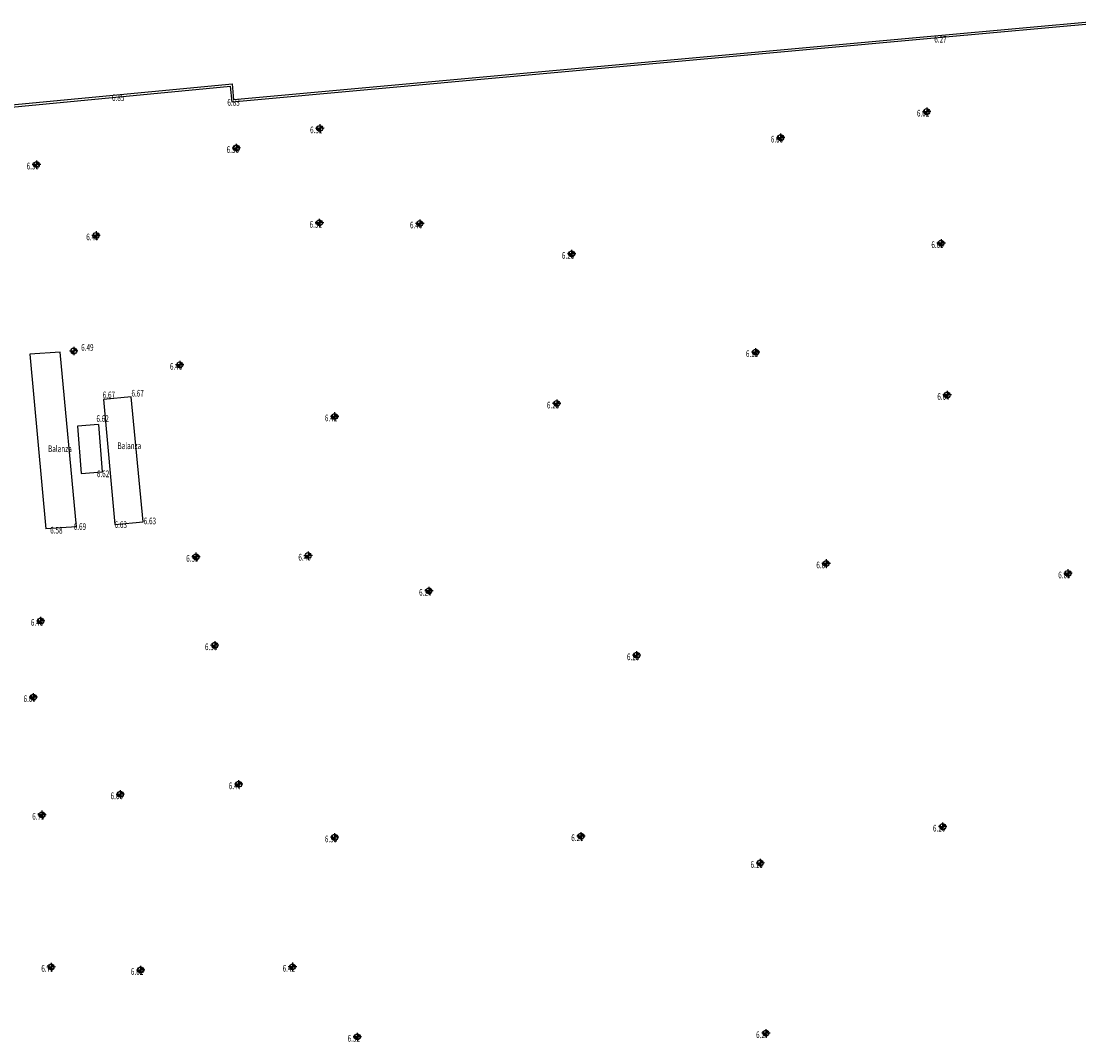
# Model space of a CAD drawing. Units: inches. Extents: x 961 to 1683, y 731 to 1134.
# Drawn here: x 1405 to 1531, y 933 to 1055 of the extents above; entities that cross this region are included whole.
import ezdxf

# ---------------------------------------------------------------- set-up
doc = ezdxf.new("R2010")
doc.units = ezdxf.units.IN
doc.header["$MEASUREMENT"] = 0
doc.layers.add('TEXTOS2', color=1, linetype='Continuous')
doc.styles.add('ROMANC', font='ROMANC.SHX', dxfattribs={"height": 0.4})

msp = doc.modelspace()

# ---------------------------------------------------------------- hatches: boundary and pattern name
h = msp.add_hatch(color=256)
h.dxf.hatch_style = 1
h.paths.add_polyline_path([(1513.11, 1044.45), (1512.75, 1044.44, 0.414214), (1513.11, 1044.09)])
h.paths.add_polyline_path([(1513.11, 1044.45), (1513.46, 1044.46, 0.414214), (1513.1, 1044.8)])
h = msp.add_hatch(color=256)
h.dxf.hatch_style = 1
h.paths.add_polyline_path([(1440.46, 1042.44), (1440.11, 1042.44, 0.414214), (1440.47, 1042.09)])
h.paths.add_polyline_path([(1440.46, 1042.44), (1440.82, 1042.45, 0.414214), (1440.46, 1042.8)])
h = msp.add_hatch(color=256)
h.dxf.hatch_style = 1
h.paths.add_polyline_path([(1495.62, 1041.33), (1495.26, 1041.32, 0.414214), (1495.62, 1040.98)])
h.paths.add_polyline_path([(1495.62, 1041.33), (1495.97, 1041.34, 0.414214), (1495.61, 1041.68)])
h = msp.add_hatch(color=256)
h.dxf.hatch_style = 1
h.paths.add_polyline_path([(1430.47, 1040.1), (1430.12, 1040.09, 0.414214), (1430.48, 1039.74)])
h.paths.add_polyline_path([(1430.47, 1040.1), (1430.83, 1040.1, 0.414214), (1430.47, 1040.45)])
h = msp.add_hatch(color=256)
h.dxf.hatch_style = 1
h.paths.add_polyline_path([(1406.55, 1038.11), (1406.19, 1038.11, 0.414214), (1406.55, 1037.76)])
h.paths.add_polyline_path([(1406.55, 1038.11), (1406.9, 1038.12, 0.414214), (1406.54, 1038.47)])
h = msp.add_hatch(color=256)
h.dxf.hatch_style = 1
h.paths.add_polyline_path([(1440.41, 1031.13), (1440.06, 1031.13, 0.414214), (1440.42, 1030.78)])
h.paths.add_polyline_path([(1440.41, 1031.13), (1440.77, 1031.14, 0.414214), (1440.4, 1031.49)])
h = msp.add_hatch(color=256)
h.dxf.hatch_style = 1
h.paths.add_polyline_path([(1452.42, 1031.06), (1452.07, 1031.05, 0.414214), (1452.43, 1030.7)])
h.paths.add_polyline_path([(1452.42, 1031.06), (1452.78, 1031.06, 0.414214), (1452.42, 1031.41)])
h = msp.add_hatch(color=256)
h.dxf.hatch_style = 1
h.paths.add_polyline_path([(1413.68, 1029.63), (1413.32, 1029.63, 0.414214), (1413.68, 1029.28)])
h.paths.add_polyline_path([(1413.68, 1029.63), (1414.03, 1029.64, 0.414214), (1413.67, 1029.99)])
h = msp.add_hatch(color=256)
h.dxf.hatch_style = 1
h.paths.add_polyline_path([(1514.83, 1028.71), (1514.48, 1028.7, 0.414214), (1514.84, 1028.35)])
h.paths.add_polyline_path([(1514.83, 1028.71), (1515.19, 1028.71, 0.414214), (1514.83, 1029.06)])
h = msp.add_hatch(color=256)
h.dxf.hatch_style = 1
h.paths.add_polyline_path([(1470.6, 1027.42), (1470.25, 1027.41, 0.414214), (1470.61, 1027.06)])
h.paths.add_polyline_path([(1470.6, 1027.42), (1470.96, 1027.42, 0.414214), (1470.6, 1027.77)])
h = msp.add_hatch(color=256)
h.dxf.hatch_style = 1
h.paths.add_polyline_path([(1411.01, 1015.79), (1410.65, 1015.79, 0.414214), (1411.01, 1015.44)])
h.paths.add_polyline_path([(1411.01, 1015.79), (1411.36, 1015.8, 0.414214), (1411, 1016.15)])
h = msp.add_hatch(color=256)
h.dxf.hatch_style = 1
h.paths.add_polyline_path([(1492.63, 1015.66), (1492.28, 1015.65, 0.414214), (1492.64, 1015.3)])
h.paths.add_polyline_path([(1492.63, 1015.66), (1492.99, 1015.66, 0.414214), (1492.63, 1016.01)])
h = msp.add_hatch(color=256)
h.dxf.hatch_style = 1
h.paths.add_polyline_path([(1423.7, 1014.13), (1423.35, 1014.13, 0.414214), (1423.71, 1013.78)])
h.paths.add_polyline_path([(1423.7, 1014.13), (1424.05, 1014.14, 0.414214), (1423.69, 1014.49)])
h = msp.add_hatch(color=256)
h.dxf.hatch_style = 1
h.paths.add_polyline_path([(1515.55, 1010.53), (1515.19, 1010.53, 0.414214), (1515.55, 1010.18)])
h.paths.add_polyline_path([(1515.55, 1010.53), (1515.9, 1010.54, 0.414214), (1515.54, 1010.89)])
h = msp.add_hatch(color=256)
h.dxf.hatch_style = 1
h.paths.add_polyline_path([(1468.82, 1009.5), (1468.46, 1009.49, 0.414214), (1468.83, 1009.15)])
h.paths.add_polyline_path([(1468.82, 1009.5), (1469.17, 1009.51, 0.414214), (1468.81, 1009.86)])
h = msp.add_hatch(color=256)
h.dxf.hatch_style = 1
h.paths.add_polyline_path([(1442.24, 1007.96), (1441.89, 1007.96, 0.414214), (1442.25, 1007.61)])
h.paths.add_polyline_path([(1442.24, 1007.96), (1442.6, 1007.97, 0.414214), (1442.23, 1008.32)])
h = msp.add_hatch(color=256)
h.dxf.hatch_style = 1
h.paths.add_polyline_path([(1425.64, 991.16), (1425.29, 991.15, 0.414214), (1425.65, 990.8)])
h.paths.add_polyline_path([(1425.64, 991.16), (1425.99, 991.17, 0.414214), (1425.63, 991.51)])
h = msp.add_hatch(color=256)
h.dxf.hatch_style = 1
h.paths.add_polyline_path([(1439.06, 991.3), (1438.71, 991.29, 0.414214), (1439.07, 990.94)])
h.paths.add_polyline_path([(1439.06, 991.3), (1439.42, 991.3, 0.414214), (1439.06, 991.65)])
h = msp.add_hatch(color=256)
h.dxf.hatch_style = 1
h.paths.add_polyline_path([(1501.07, 990.36), (1500.71, 990.35, 0.414214), (1501.07, 990)])
h.paths.add_polyline_path([(1501.07, 990.36), (1501.42, 990.36, 0.414214), (1501.06, 990.71)])
h = msp.add_hatch(color=256)
h.dxf.hatch_style = 1
h.paths.add_polyline_path([(1530.02, 989.17), (1529.66, 989.16, 0.414214), (1530.03, 988.81)])
h.paths.add_polyline_path([(1530.02, 989.17), (1530.37, 989.17, 0.414214), (1530.01, 989.52)])
h = msp.add_hatch(color=256)
h.dxf.hatch_style = 1
h.paths.add_polyline_path([(1453.52, 987.09), (1453.16, 987.08, 0.414214), (1453.52, 986.73)])
h.paths.add_polyline_path([(1453.52, 987.09), (1453.87, 987.09, 0.414214), (1453.51, 987.44)])
h = msp.add_hatch(color=256)
h.dxf.hatch_style = 1
h.paths.add_polyline_path([(1407.05, 983.48), (1406.7, 983.47, 0.414214), (1407.06, 983.13)])
h.paths.add_polyline_path([(1407.05, 983.48), (1407.41, 983.49, 0.414214), (1407.04, 983.83)])
h = msp.add_hatch(color=256)
h.dxf.hatch_style = 1
h.paths.add_polyline_path([(1427.89, 980.56), (1427.53, 980.55, 0.414214), (1427.9, 980.21)])
h.paths.add_polyline_path([(1427.89, 980.56), (1428.24, 980.57, 0.414214), (1427.88, 980.91)])
h = msp.add_hatch(color=256)
h.dxf.hatch_style = 1
h.paths.add_polyline_path([(1478.39, 979.37), (1478.04, 979.36, 0.414214), (1478.4, 979.01)])
h.paths.add_polyline_path([(1478.39, 979.37), (1478.75, 979.37, 0.414214), (1478.39, 979.72)])
h = msp.add_hatch(color=256)
h.dxf.hatch_style = 1
h.paths.add_polyline_path([(1406.16, 974.35), (1405.81, 974.34, 0.414214), (1406.17, 974)])
h.paths.add_polyline_path([(1406.16, 974.35), (1406.52, 974.36, 0.414214), (1406.16, 974.71)])
h = msp.add_hatch(color=256)
h.dxf.hatch_style = 1
h.paths.add_polyline_path([(1430.74, 963.93), (1430.38, 963.92, 0.414214), (1430.74, 963.57)])
h.paths.add_polyline_path([(1430.74, 963.93), (1431.09, 963.93, 0.414214), (1430.73, 964.28)])
h = msp.add_hatch(color=256)
h.dxf.hatch_style = 1
h.paths.add_polyline_path([(1416.58, 962.73), (1416.23, 962.72, 0.414214), (1416.59, 962.37)])
h.paths.add_polyline_path([(1416.58, 962.73), (1416.94, 962.73, 0.414214), (1416.58, 963.08)])
h = msp.add_hatch(color=256)
h.dxf.hatch_style = 1
h.paths.add_polyline_path([(1407.21, 960.27), (1406.86, 960.27, 0.414214), (1407.22, 959.92)])
h.paths.add_polyline_path([(1407.21, 960.27), (1407.57, 960.28, 0.414214), (1407.2, 960.63)])
h = msp.add_hatch(color=256)
h.dxf.hatch_style = 1
h.paths.add_polyline_path([(1515.02, 958.85), (1514.67, 958.84, 0.414214), (1515.03, 958.5)])
h.paths.add_polyline_path([(1515.02, 958.85), (1515.38, 958.86, 0.414214), (1515.02, 959.2)])
h = msp.add_hatch(color=256)
h.dxf.hatch_style = 1
h.paths.add_polyline_path([(1442.24, 957.57), (1441.88, 957.56, 0.414214), (1442.24, 957.21)])
h.paths.add_polyline_path([(1442.24, 957.57), (1442.59, 957.58, 0.414214), (1442.23, 957.92)])
h = msp.add_hatch(color=256)
h.dxf.hatch_style = 1
h.paths.add_polyline_path([(1471.72, 957.71), (1471.37, 957.7, 0.414214), (1471.73, 957.35)])
h.paths.add_polyline_path([(1471.72, 957.71), (1472.08, 957.72, 0.414214), (1471.72, 958.06)])
h = msp.add_hatch(color=256)
h.dxf.hatch_style = 1
h.paths.add_polyline_path([(1493.18, 954.5), (1492.83, 954.5, 0.414214), (1493.19, 954.15)])
h.paths.add_polyline_path([(1493.18, 954.5), (1493.54, 954.51, 0.414214), (1493.18, 954.86)])
h = msp.add_hatch(color=256)
h.dxf.hatch_style = 1
h.paths.add_polyline_path([(1408.3, 942.06), (1407.94, 942.05, 0.414214), (1408.3, 941.71)])
h.paths.add_polyline_path([(1408.3, 942.06), (1408.65, 942.07, 0.414214), (1408.29, 942.42)])
h = msp.add_hatch(color=256)
h.dxf.hatch_style = 1
h.paths.add_polyline_path([(1419.02, 941.69), (1418.66, 941.68, 0.414214), (1419.02, 941.34)])
h.paths.add_polyline_path([(1419.02, 941.69), (1419.37, 941.7, 0.414214), (1419.01, 942.05)])
h = msp.add_hatch(color=256)
h.dxf.hatch_style = 1
h.paths.add_polyline_path([(1437.19, 942.08), (1436.83, 942.08, 0.414214), (1437.2, 941.73)])
h.paths.add_polyline_path([(1437.19, 942.08), (1437.54, 942.09, 0.414214), (1437.18, 942.44)])
h = msp.add_hatch(color=256)
h.dxf.hatch_style = 1
h.paths.add_polyline_path([(1493.85, 934.13), (1493.5, 934.12, 0.414214), (1493.86, 933.77)])
h.paths.add_polyline_path([(1493.85, 934.13), (1494.21, 934.13, 0.414214), (1493.85, 934.48)])
h = msp.add_hatch(color=256)
h.dxf.hatch_style = 1
h.paths.add_polyline_path([(1444.95, 933.69), (1444.6, 933.68, 0.414214), (1444.96, 933.34)])
h.paths.add_polyline_path([(1444.95, 933.69), (1445.31, 933.7, 0.414214), (1444.95, 934.05)])

# ---------------------------------------------------------------- linework, layer by layer
at = {"color": 1}
for p, q in [((1004.15, 1007.32), (1429.99, 1047.76)), ((1004.17, 1007.08), (1429.77, 1047.49)), ((1429.95, 1045.58), (1429.77, 1047.49))]:
    msp.add_line(p, q, dxfattribs=at)
for p, q in [((1513.1, 1044.95), (1513.12, 1043.94)), ((1513.61, 1044.46), (1512.6, 1044.44)), ((1440.97, 1042.45), (1439.96, 1042.44)), ((1440.46, 1042.94), (1440.47, 1041.94)), ((1496.12, 1041.34), (1495.11, 1041.32)), ((1495.61, 1041.83), (1495.63, 1040.83)), ((1430.98, 1040.1), (1429.97, 1040.09)), ((1430.46, 1040.59), (1430.48, 1039.59)), ((1406.54, 1038.61), (1406.56, 1037.61)), ((1407.05, 1038.12), (1406.04, 1038.1)), ((1440.92, 1031.14), (1439.91, 1031.12)), ((1440.4, 1031.63), (1440.42, 1030.63)), ((1452.93, 1031.06), (1451.92, 1031.05)), ((1452.42, 1031.55), (1452.43, 1030.55)), ((1414.18, 1029.64), (1413.17, 1029.63)), ((1413.67, 1030.13), (1413.69, 1029.13)), ((1515.34, 1028.72), (1514.33, 1028.7)), ((1514.82, 1029.2), (1514.84, 1028.2)), ((1471.11, 1027.43), (1470.1, 1027.41)), ((1470.59, 1027.91), (1470.61, 1026.91)), ((1411.51, 1015.8), (1410.5, 1015.78)), ((1411, 1016.29), (1411.02, 1015.29)), ((1493.14, 1015.66), (1492.13, 1015.65)), ((1492.62, 1016.15), (1492.64, 1015.15)), ((1424.2, 1014.14), (1423.2, 1014.13)), ((1423.69, 1014.63), (1423.71, 1013.63)), ((1516.05, 1010.54), (1515.04, 1010.53)), ((1515.54, 1011.03), (1515.56, 1010.03)), ((1469.32, 1009.51), (1468.31, 1009.49)), ((1468.81, 1010), (1468.83, 1009)), ((1442.75, 1007.97), (1441.74, 1007.96)), ((1442.23, 1008.46), (1442.25, 1007.46)), ((1425.63, 991.66), (1425.65, 990.65)), ((1439.05, 991.8), (1439.07, 990.79)), ((1426.14, 991.17), (1425.14, 991.15)), ((1439.57, 991.31), (1438.56, 991.29)), ((1501.57, 990.37), (1500.56, 990.35)), ((1501.06, 990.86), (1501.08, 989.85)), ((1530.52, 989.18), (1529.51, 989.16)), ((1530.01, 989.66), (1530.03, 988.66)), ((1453.51, 987.58), (1453.53, 986.58)), ((1454.02, 987.09), (1453.01, 987.08)), ((1407.04, 983.98), (1407.06, 982.98)), ((1407.56, 983.49), (1406.55, 983.47)), ((1428.39, 980.57), (1427.38, 980.55)), ((1427.88, 981.06), (1427.9, 980.06)), ((1478.9, 979.37), (1477.89, 979.36)), ((1478.38, 979.86), (1478.4, 978.86)), ((1406.67, 974.36), (1405.66, 974.34)), ((1406.16, 974.85), (1406.17, 973.85)), ((1431.24, 963.93), (1430.23, 963.92)), ((1430.73, 964.42), (1430.75, 963.42)), ((1417.09, 962.74), (1416.08, 962.72)), ((1416.58, 963.22), (1416.59, 962.22)), ((1407.72, 960.28), (1406.71, 960.26)), ((1407.2, 960.77), (1407.22, 959.77)), ((1515.53, 958.86), (1514.52, 958.84)), ((1515.01, 959.35), (1515.03, 958.35)), ((1442.74, 957.58), (1441.73, 957.56)), ((1442.23, 958.07), (1442.25, 957.06)), ((1472.23, 957.72), (1471.22, 957.7)), ((1471.72, 958.21), (1471.73, 957.2)), ((1493.18, 955), (1493.19, 954)), ((1493.69, 954.51), (1492.68, 954.5)), ((1408.8, 942.07), (1407.79, 942.05)), ((1408.29, 942.56), (1408.3, 941.56)), ((1419.01, 942.19), (1419.02, 941.19)), ((1437.69, 942.09), (1436.68, 942.07)), ((1437.18, 942.58), (1437.2, 941.58)), ((1419.52, 941.7), (1418.51, 941.68)), ((1493.84, 934.62), (1493.86, 933.62)), ((1445.46, 933.7), (1444.45, 933.68)), ((1444.94, 934.19), (1444.96, 933.19)), ((1494.36, 934.13), (1493.35, 934.12))]:
    msp.add_line(p, q)
at = {"color": 6}
msp.add_line((1414.55, 1009.97), (1415.93, 995.04), dxfattribs=at)
at = {"color": 4}
msp.add_line((1413.96, 1006.99), (1411.45, 1006.8), dxfattribs=at)
at = {"color": 1}
for points in [[(1533.87, 1055.28), (1514.46, 1053.53)], [(1533.9, 1055.03), (1514.49, 1053.28)], [(1514.46, 1053.53), (1430.17, 1045.85), (1429.99, 1047.76)], [(1514.49, 1053.28), (1429.95, 1045.58)]]:
    msp.add_lwpolyline(points, dxfattribs=at)
at = {"color": 6}
for points in [[(1411.33, 994.76), (1409.39, 1015.67), (1405.75, 1015.41), (1407.68, 994.5)], [(1417.88, 1010.31), (1414.55, 1009.97)], [(1419.31, 995.33), (1417.88, 1010.31)], [(1415.93, 995.04), (1419.31, 995.33)], [(1411.33, 994.76), (1407.68, 994.5)]]:
    msp.add_lwpolyline(points, dxfattribs=at)
at = {"color": 4}
for points in [[(1411.45, 1006.8), (1411.89, 1001.13)], [(1413.96, 1006.99), (1414.4, 1001.33)], [(1411.89, 1001.13), (1414.4, 1001.33)]]:
    msp.add_lwpolyline(points, dxfattribs=at)
for centre in [(1513.11, 1044.45), (1440.46, 1042.44), (1495.62, 1041.33), (1430.47, 1040.1), (1406.55, 1038.11), (1440.41, 1031.13), (1452.42, 1031.06), (1413.68, 1029.63), (1514.83, 1028.71), (1470.6, 1027.42), (1411.01, 1015.79), (1492.63, 1015.66), (1423.7, 1014.13), (1515.55, 1010.53), (1468.82, 1009.5), (1442.24, 1007.96), (1425.64, 991.16), (1439.06, 991.3), (1501.07, 990.36), (1530.02, 989.17), (1453.52, 987.09), (1407.05, 983.48), (1427.89, 980.56), (1478.39, 979.37), (1406.16, 974.35), (1430.74, 963.93), (1416.58, 962.73), (1407.21, 960.27), (1515.02, 958.85), (1442.24, 957.57), (1471.72, 957.71), (1493.18, 954.5), (1408.3, 942.06), (1419.02, 941.69), (1437.19, 942.08), (1493.85, 934.13), (1444.95, 933.69)]:
    msp.add_circle(centre, 0.354)

# ---------------------------------------------------------------- texts
at = {"layer": 'TEXTOS2', "color": 7, "style": 'ROMANC', "width": 0.7}
for s, p in [('6.27', (1514.01, 1052.72)), ('6.85', (1415.58, 1045.72)), ('6.83', (1429.39, 1045.15)), ('6.02', (1511.93, 1043.86)), ('6.51', (1439.29, 1041.86)), ('6.08', (1494.44, 1040.75)), ('6.58', (1429.3, 1039.51)), ('6.59', (1405.37, 1037.53)), ('6.51', (1439.23, 1030.55)), ('6.46', (1451.25, 1030.47)), ('6.45', (1412.5, 1029.05)), ('6.05', (1513.66, 1028.12)), ('6.28', (1469.43, 1026.83)), ('6.49', (1411.89, 1015.82)), ('6.13', (1491.46, 1015.07)), ('6.40', (1422.52, 1013.55)), ('6.67', (1414.47, 1010.14)), ('6.67', (1417.91, 1010.34)), ('6.04', (1514.37, 1009.95)), ('6.23', (1467.64, 1008.92)), ('6.62', (1413.72, 1007.3)), ('6.42', (1441.06, 1007.38)), ('Balanza', (1407.93, 1003.69)), ('Balanza', (1416.24, 1004.05)), ('6.62', (1413.77, 1000.69)), ('6.69', (1411, 994.38)), ('6.63', (1415.89, 994.61)), ('6.63', (1419.38, 995.04)), ('6.58', (1408.18, 993.94)), ('6.35', (1424.46, 990.57)), ('6.46', (1437.89, 990.71)), ('6.07', (1499.89, 989.77)), ('6.03', (1528.84, 988.58)), ('6.24', (1452.34, 986.5)), ('6.48', (1405.87, 982.9)), ('6.38', (1426.71, 979.98)), ('6.25', (1477.22, 978.78)), ('6.64', (1404.99, 973.77)), ('6.47', (1429.56, 963.34)), ('6.66', (1415.41, 962.14)), ('6.79', (1406.03, 959.69)), ('6.26', (1513.85, 958.27)), ('6.35', (1441.06, 956.98)), ('6.20', (1470.55, 957.12)), ('6.15', (1492.01, 953.92)), ('6.79', (1407.12, 941.48)), ('6.42', (1436.01, 941.5)), ('6.62', (1417.84, 941.11)), ('6.27', (1492.68, 933.54)), ('6.52', (1443.78, 933.11))]:
    msp.add_text(s, height=0.8, dxfattribs=at).set_placement(p)

doc.saveas('drawing.dxf')
